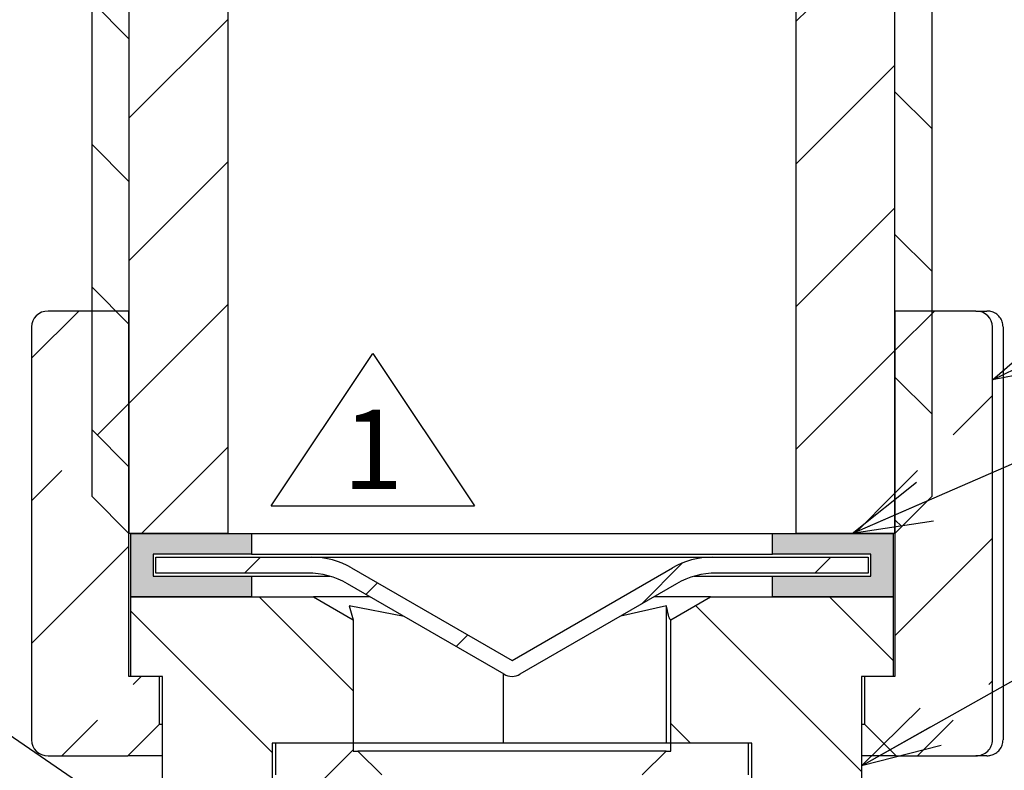
# Paper-space layout 'TBW01402TV1旧' of a CAD drawing. Units: millimetres. Extents: x -10 to 594, y 0 to 919.
# Drawn here: x 271 to 302, y 151 to 175 of the extents above; entities that cross this region are included whole.
import ezdxf

# ---------------------------------------------------------------- set-up
doc = ezdxf.new("R2010")
doc.units = ezdxf.units.MM
doc.layers.add('アノテーション', color=7, linetype='Continuous')
doc.styles.add('SLDTEXTSTYLE0', font='arial_0.ttf', dxfattribs={"width": 0.9})
doc.styles.get("Standard").update_dxf_attribs({"font": 'arial_0.ttf', "width": 0.9})
doc.dimstyles.new('SLDDIMSTYLE0', dxfattribs={"dimtxt": 0.18, "dimasz": 2.5, "dimexe": 0, "dimexo": 0.0625, "dimgap": 0, "dimtad": 0, "dimtih": 1, "dimtoh": 1, "dimdec": 0, "dimrnd": 1e-09, "dimzin": 0, "dimdsep": 46, "dimtxsty": 'Standard', "dimblk1": 'OPEN30', "dimblk2": 'OPEN30', "dimsah": 1, "dimcen": 0.09, "dimadec": 0, "dimazin": 0, "dimtfac": 2.5, "dimtdec": 0, "dimtofl": 0, "dimtmove": 0, "dimatfit": 3, "dimldrblk": 'OPEN30', "dimfxl": 1, "dimfrac": 2, "dimtolj": 1, "dimtzin": 0, "dimarcsym": 0})

# ---------------------------------------------------------------- blocks, each defined once
blk = doc.blocks.new('_OPEN30')
at = {"color": 0, "linetype": 'ByBlock', "lineweight": -2}
for p, q in [((-1, 0.267949), (0, 0)), ((0, 0), (-1, -0.267949)), ((0, 0), (-1, 0))]:
    blk.add_line(p, q, dxfattribs=at)
blk = doc.blocks.new('SW_SYMBOL_T#_1')
at = {"layer": 'アノテーション', "color": 0}
for p, q in [((-300, 0), (800, 1650)), ((800, 1650), (1900, 0)), ((-300, 0), (1900, 0))]:
    blk.add_line(p, q, dxfattribs=at)
at = {"layer": 'アノテーション', "color": 0, "insert": (800, 500), "char_height": 859, "attachment_point": 5, "style": 'SLDTEXTSTYLE0'}
blk.add_mtext('1', dxfattribs=at)

psp = doc.layouts.new('TBW01402TV1旧')

# ---------------------------------------------------------------- hatches: boundary and pattern name
at = {"linetype": 'Continuous', "lineweight": 18}
h = psp.add_hatch(dxfattribs=at)
h.set_pattern_fill('ANSI31', style=0)
edge = h.paths.add_edge_path(flags=0)
edge.add_line((287.64, 207.051), (287.64, 191.051))
edge.add_line((287.64, 191.051), (286.691, 189.172))
edge.add_arc((285.202, 189.355), 1.5, 297, 353.015, ccw=False)
edge.add_line((285.883, 188.018), (276.456, 183.215))
edge.add_arc((275.775, 184.551), 1.5, 270, 297, ccw=False)
edge.add_line((275.775, 183.051), (275.235, 183.051))
edge.add_arc((275.235, 181.551), 1.5, 90, 141.3975)
edge.add_line((274.063, 182.487), (274.897, 181.051))
edge.add_line((274.897, 181.051), (274.897, 158.551))
edge.add_line((274.897, 158.551), (278.006, 158.551))
edge.add_line((278.006, 158.551), (278.006, 179.026))
edge.add_arc((279.006, 179.026), 1, 92.866, 180, ccw=False)
edge.add_line((278.956, 180.024), (279.456, 180.524))
edge.add_line((279.456, 180.524), (279.456, 182.798))
edge.add_line((279.456, 182.798), (289.556, 188.015))
edge.add_line((289.556, 188.015), (289.556, 191.074))
edge.add_line((289.556, 191.074), (289.206, 191.074))
edge.add_line((289.206, 191.074), (289.206, 207.051))
edge.add_line((289.206, 207.051), (287.64, 207.051))
h = psp.add_hatch(dxfattribs=at)
h.set_pattern_fill('ANSI31', style=0)
edge = h.paths.add_edge_path(flags=0)
edge.add_arc((305.422, 187.751), 1.5, 90, 126.1, ccw=False)
edge.add_line((305.422, 189.251), (305.933, 189.251))
edge.add_spline(control_points=[(305.933, 189.251), (306.168, 189.251), (306.402, 189.251), (306.657, 189.295), (306.873, 189.386), (307.042, 189.525)], knot_values=[0, 0, 0, 0, 0, 0, 0.46468, 0.46468, 0.46468, 0.46468, 0.46468, 0.46468], weights=[1, 1, 1, 1, 1, 1], degree=5, periodic=0)
edge.add_line((307.042, 189.525), (306.271, 191.051))
edge.add_line((306.271, 191.051), (306.271, 207.051))
edge.add_line((306.271, 207.051), (304.706, 207.051))
edge.add_line((304.706, 207.051), (304.706, 191.074))
edge.add_line((304.706, 191.074), (304.356, 191.074))
edge.add_spline(control_points=[(304.356, 191.074), (304.344, 190.999), (304.332, 190.924), (304.293, 190.758), (304.208, 190.619), (304.079, 190.508), (304.018, 190.463), (303.956, 190.418)], knot_values=[0, 0, 0, 0, 0, 0, 0.5, 0.5, 1, 1, 1, 1, 1, 1], weights=[1, 1, 1, 1, 1, 1, 1, 1], degree=5, periodic=0)
edge.add_line((303.956, 190.418), (294.456, 183.491))
edge.add_line((294.456, 183.491), (294.456, 180.524))
edge.add_line((294.456, 180.524), (294.956, 180.024))
edge.add_arc((294.906, 179.026), 1, 0, 87.134, ccw=False)
edge.add_line((295.906, 179.026), (295.906, 158.551))
edge.add_line((295.906, 158.551), (299.014, 158.551))
edge.add_line((299.014, 158.551), (299.014, 181.051))
edge.add_line((299.014, 181.051), (299.848, 182.487))
edge.add_arc((298.676, 181.551), 1.5, 38.6025, 56.2802)
edge.add_arc((300.341, 184.047), 1.5, 126.1, 236.2802, ccw=False)
edge.add_line((299.458, 185.259), (304.538, 188.963))
h = psp.add_hatch(dxfattribs=at)
h.set_pattern_fill('ANSI31', angle=90, style=0)
edge = h.paths.add_edge_path(flags=0)
edge.add_line((274.897, 158.551), (274.897, 181.051))
edge.add_line((274.897, 181.051), (274.063, 182.487))
edge.add_arc((275.235, 181.551), 1.5, 141.3975, 180)
edge.add_line((273.735, 181.551), (273.735, 159.713))
edge.add_line((273.735, 159.713), (274.897, 158.551))
h = psp.add_hatch(dxfattribs=at)
h.set_pattern_fill('ANSI31', angle=90, style=0)
edge = h.paths.add_edge_path(flags=0)
edge.add_line((299.014, 181.051), (299.014, 158.551))
edge.add_line((299.014, 158.551), (300.176, 159.713))
edge.add_line((300.176, 159.713), (300.176, 181.551))
edge.add_arc((298.676, 181.551), 1.5, 0, 38.6025)
edge.add_line((299.848, 182.487), (299.014, 181.051))
h = psp.add_hatch(dxfattribs=at)
h.set_pattern_fill('ANSI33', style=0)
edge = h.paths.add_edge_path(flags=0)
edge.add_line((272.348, 151.551), (274.856, 151.551))
edge.add_line((274.856, 151.551), (275.856, 152.551))
edge.add_line((275.856, 152.551), (275.856, 154.051))
edge.add_line((275.856, 154.051), (274.897, 154.051))
edge.add_line((274.897, 154.051), (274.897, 165.551))
edge.add_line((274.897, 165.551), (272.348, 165.551))
edge.add_ellipse((272.348, 165.051), major_axis=(-0.522, 0), ratio=0.95839, start_angle=270, end_angle=360)
edge.add_line((271.826, 165.051), (271.826, 152.051))
edge.add_ellipse((272.348, 152.051), major_axis=(0.522, 0), ratio=0.95839, start_angle=180, end_angle=270)
h = psp.add_hatch(dxfattribs=at)
h.set_pattern_fill('ANSI33', style=0)
edge = h.paths.add_edge_path(flags=0)
edge.add_line((298.056, 154.051), (298.056, 152.551))
edge.add_line((298.056, 152.551), (299.056, 151.551))
edge.add_line((299.056, 151.551), (301.563, 151.551))
edge.add_ellipse((301.563, 152.051), major_axis=(-0.522, 0), ratio=0.95839, start_angle=90, end_angle=180)
edge.add_line((302.085, 152.051), (302.085, 165.051))
edge.add_ellipse((301.563, 165.051), major_axis=(0.522, 0), ratio=0.95839, start_angle=360, end_angle=450)
edge.add_line((301.563, 165.551), (299.014, 165.551))
edge.add_line((299.014, 165.551), (299.014, 154.051))
edge.add_line((299.014, 154.051), (298.056, 154.051))
for points in [[(278.756, 156.551), (278.756, 157.201), (275.656, 157.201), (275.656, 157.901), (278.756, 157.901), (278.756, 158.551), (274.956, 158.551), (274.956, 156.551)], [(295.156, 157.201), (295.156, 156.551), (298.956, 156.551), (298.956, 158.551), (295.156, 158.551), (295.156, 157.901), (298.256, 157.901), (298.256, 157.201)]]:
    psp.add_hatch(color=7, dxfattribs=at).paths.add_polyline_path(points, flags=0)
h = psp.add_hatch(dxfattribs=at)
h.set_pattern_fill('ANSI31', style=0)
edge = h.paths.add_edge_path(flags=0)
edge.add_line((280.657, 157.801), (275.745, 157.801))
edge.add_line((275.745, 157.801), (275.745, 157.301))
edge.add_line((275.745, 157.301), (280.523, 157.301))
edge.add_arc((280.523, 154.801), 2.5, 60, 90, ccw=False)
edge.add_line((281.773, 156.966), (286.706, 154.118))
edge.add_arc((286.956, 154.551), 0.5, 240, 300)
edge.add_line((287.206, 154.118), (292.139, 156.966))
edge.add_arc((293.389, 154.801), 2.5, 90, 120, ccw=False)
edge.add_line((293.389, 157.301), (298.166, 157.301))
edge.add_line((298.166, 157.301), (298.166, 157.801))
edge.add_line((298.166, 157.801), (293.255, 157.801))
edge.add_arc((293.255, 155.301), 2.5, 90, 120)
edge.add_line((292.005, 157.466), (286.956, 154.551))
edge.add_line((286.956, 154.551), (281.907, 157.466))
edge.add_arc((280.657, 155.301), 2.5, 60, 90)
h = psp.add_hatch(dxfattribs=at)
h.set_pattern_fill('ANSI31', angle=90, style=0)
edge = h.paths.add_edge_path(flags=0)
edge.add_line((280.706, 156.551), (274.956, 156.551))
edge.add_line((274.956, 156.551), (274.956, 154.051))
edge.add_line((274.956, 154.051), (275.956, 154.051))
edge.add_line((275.956, 154.051), (275.956, 149.051))
edge.add_line((275.956, 149.051), (276.856, 149.051))
edge.add_arc((276.856, 148.551), 0.5, 0, 90, ccw=False)
edge.add_line((277.356, 148.551), (277.356, 146.751))
edge.add_arc((276.856, 146.751), 0.5, 270, 360, ccw=False)
edge.add_line((276.856, 146.251), (275.956, 146.251))
edge.add_line((275.956, 146.251), (275.956, 144.751))
edge.add_line((275.956, 144.751), (276.956, 144.751))
edge.add_line((276.956, 144.751), (277.497, 143.551))
edge.add_line((277.497, 143.551), (277.497, 137.51))
edge.add_line((277.497, 137.51), (277.956, 137.051))
edge.add_line((277.956, 137.051), (277.956, 135.551))
edge.add_line((277.956, 135.551), (278.906, 135.551))
edge.add_line((278.906, 135.551), (279.406, 136.051))
edge.add_line((279.406, 136.051), (279.406, 151.951))
edge.add_line((279.406, 151.951), (281.95, 151.951))
edge.add_line((281.95, 151.951), (281.95, 155.833))
edge.add_line((281.95, 155.833), (280.706, 156.551))
h = psp.add_hatch(dxfattribs=at)
h.set_pattern_fill('ANSI31', angle=90, style=0)
edge = h.paths.add_edge_path(flags=0)
edge.add_line((298.956, 156.551), (293.206, 156.551))
edge.add_line((293.206, 156.551), (291.961, 155.833))
edge.add_line((291.961, 155.833), (291.961, 151.951))
edge.add_line((291.961, 151.951), (294.506, 151.951))
edge.add_line((294.506, 151.951), (294.506, 136.051))
edge.add_line((294.506, 136.051), (295.006, 135.551))
edge.add_line((295.006, 135.551), (295.956, 135.551))
edge.add_line((295.956, 135.551), (295.956, 137.051))
edge.add_line((295.956, 137.051), (296.414, 137.51))
edge.add_line((296.414, 137.51), (296.414, 143.551))
edge.add_line((296.414, 143.551), (296.956, 144.751))
edge.add_line((296.956, 144.751), (297.956, 144.751))
edge.add_line((297.956, 144.751), (297.956, 146.251))
edge.add_line((297.956, 146.251), (297.056, 146.251))
edge.add_arc((297.056, 146.751), 0.5, 180, 270, ccw=False)
edge.add_line((296.556, 146.751), (296.556, 148.551))
edge.add_arc((297.056, 148.551), 0.5, 90, 180, ccw=False)
edge.add_line((297.056, 149.051), (297.956, 149.051))
edge.add_line((297.956, 149.051), (297.956, 154.051))
edge.add_line((297.956, 154.051), (298.956, 154.051))
edge.add_line((298.956, 154.051), (298.956, 156.551))
h = psp.add_hatch(dxfattribs=at)
h.set_pattern_fill('ANSI31', style=0)
h.paths.add_polyline_path([(280.781, 149.051), (279.456, 149.051), (279.456, 137.451), (279.956, 137.451), (279.956, 148.351), (280.781, 148.351), (280.781, 147.701), (281.226, 147.701), (281.991, 150.051), (282.221, 150.051), (282.221, 150.651), (282.856, 150.951), (282.106, 151.701), (281.956, 151.701), (281.956, 151.951), (279.506, 151.951), (279.506, 150.951), (280.781, 150.951)], flags=0)
h = psp.add_hatch(dxfattribs=at)
h.set_pattern_fill('ANSI31', style=0)
h.paths.add_polyline_path([(293.956, 137.451), (294.456, 137.451), (294.456, 149.051), (293.131, 149.051), (293.131, 150.951), (294.406, 150.951), (294.406, 151.951), (291.956, 151.951), (291.956, 151.701), (291.806, 151.701), (291.056, 150.951), (291.691, 150.651), (291.691, 150.051), (291.921, 150.051), (292.686, 147.701), (293.131, 147.701), (293.131, 148.351), (293.956, 148.351)], flags=0)

# ---------------------------------------------------------------- linework, layer by layer
at = {"color": 7, "linetype": 'Continuous', "lineweight": 25}
for p, q in [((273.735, 159.713), (273.735, 181.551)), ((300.176, 181.551), (300.176, 159.713)), ((274.897, 181.051), (274.897, 158.551)), ((299.014, 158.551), (299.014, 181.051)), ((278.006, 179.026), (278.006, 158.551)), ((295.906, 158.551), (295.906, 179.026)), ((274.897, 165.551), (272.348, 165.551)), ((274.897, 154.051), (274.897, 165.551)), ((299.014, 165.551), (299.014, 154.051)), ((301.563, 165.551), (299.014, 165.551)), ((301.563, 165.551), (301.91, 165.551)), ((271.826, 165.051), (271.826, 152.051)), ((302.085, 152.051), (302.085, 165.051)), ((302.416, 165.051), (302.416, 152.051)), ((273.735, 159.713), (274.897, 158.551)), ((299.014, 158.551), (300.176, 159.713)), ((278.006, 158.551), (274.897, 158.551)), ((274.956, 156.551), (274.956, 158.551)), ((274.956, 158.551), (278.756, 158.551)), ((278.756, 158.551), (278.756, 157.901)), ((278.756, 158.551), (295.156, 158.551)), ((295.156, 157.901), (295.156, 158.551)), ((295.156, 158.551), (298.956, 158.551)), ((299.014, 158.551), (295.906, 158.551)), ((298.956, 158.551), (298.956, 156.551)), ((275.656, 157.901), (275.656, 157.201)), ((278.756, 157.901), (275.656, 157.901)), ((275.745, 157.301), (275.745, 157.801)), ((275.745, 157.801), (280.657, 157.801)), ((278.756, 157.901), (295.156, 157.901)), ((280.657, 157.801), (293.255, 157.801)), ((293.255, 157.801), (298.166, 157.801)), ((298.256, 157.901), (295.156, 157.901)), ((298.166, 157.801), (298.166, 157.301)), ((298.256, 157.201), (298.256, 157.901)), ((275.656, 157.201), (278.756, 157.201)), ((280.523, 157.301), (275.745, 157.301)), ((278.756, 157.201), (278.756, 156.551)), ((278.756, 157.201), (281.223, 157.201)), ((281.907, 157.466), (286.956, 154.551)), ((286.956, 154.551), (292.005, 157.466)), ((292.689, 157.201), (295.156, 157.201)), ((298.166, 157.301), (293.389, 157.301)), ((295.156, 156.551), (295.156, 157.201)), ((295.156, 157.201), (298.256, 157.201)), ((286.706, 154.118), (281.773, 156.966)), ((292.139, 156.966), (287.206, 154.118)), ((278.756, 156.551), (274.956, 156.551)), ((274.956, 154.051), (274.956, 156.551)), ((274.956, 156.551), (280.706, 156.551)), ((280.706, 156.551), (281.95, 155.833)), ((282.491, 156.551), (280.706, 156.551)), ((293.206, 156.551), (291.42, 156.551)), ((291.961, 155.833), (293.206, 156.551)), ((293.206, 156.551), (298.956, 156.551)), ((298.956, 156.551), (295.156, 156.551)), ((298.956, 156.551), (298.956, 154.051)), ((283.557, 155.936), (281.828, 156.276)), ((281.828, 156.276), (281.95, 155.833)), ((291.817, 156.276), (290.377, 155.95)), ((291.817, 151.951), (291.817, 156.276)), ((281.95, 155.833), (281.95, 151.951)), ((291.961, 151.951), (291.961, 155.833)), ((286.689, 151.951), (286.689, 154.128)), ((275.856, 154.051), (274.897, 154.051)), ((275.956, 154.051), (274.956, 154.051)), ((275.856, 152.551), (275.856, 154.051)), ((275.956, 149.051), (275.956, 154.051)), ((297.956, 154.051), (297.956, 149.051)), ((298.956, 154.051), (297.956, 154.051)), ((298.056, 154.051), (298.056, 152.551)), ((299.014, 154.051), (298.056, 154.051)), ((274.856, 151.551), (275.856, 152.551)), ((275.856, 152.551), (275.956, 152.551)), ((297.956, 152.551), (298.056, 152.551)), ((298.056, 152.551), (299.056, 151.551)), ((279.406, 151.951), (279.406, 136.051)), ((281.95, 151.951), (279.406, 151.951)), ((279.506, 151.951), (279.506, 150.951)), ((281.956, 151.951), (279.506, 151.951)), ((281.956, 151.951), (281.956, 151.701)), ((291.956, 151.951), (281.956, 151.951)), ((291.956, 151.701), (291.956, 151.951)), ((294.406, 151.951), (291.956, 151.951)), ((294.506, 151.951), (291.961, 151.951)), ((294.406, 150.951), (294.406, 151.951)), ((294.506, 136.051), (294.506, 151.951)), ((281.956, 151.701), (282.106, 151.701)), ((282.106, 151.701), (282.856, 150.951)), ((291.806, 151.701), (282.106, 151.701)), ((291.056, 150.951), (291.806, 151.701)), ((291.806, 151.701), (291.956, 151.701)), ((272.348, 151.551), (274.856, 151.551)), ((275.956, 151.551), (274.856, 151.551)), ((299.056, 151.551), (297.956, 151.551)), ((299.056, 151.551), (301.563, 151.551)), ((301.91, 151.551), (301.563, 151.551))]:
    psp.add_line(p, q, dxfattribs=at)
for centre, radius, start, end in [((280.657, 155.301), 2.5, 60, 90), ((293.255, 155.301), 2.5, 90, 120), ((280.523, 154.801), 2.5, 60, 90), ((293.389, 154.801), 2.5, 90, 120), ((286.956, 154.551), 0.5, 240, 300)]:
    psp.add_arc(centre, radius, start, end, dxfattribs=at)
for centre, major_axis, start_param, end_param in [((272.348, 165.051), (-0.522, 0), 4.712389, 6.283185), ((301.563, 165.051), (0.522, 0), 0, 1.570796), ((272.348, 152.051), (0.522, 0), 3.141593, 4.712389), ((301.563, 152.051), (-0.522, 0), 1.570796, 3.141593)]:
    psp.add_ellipse(centre, major_axis=major_axis, ratio=0.95839, start_param=start_param, end_param=end_param, dxfattribs=at)
for points, knots in [([(302.416, 165.051), (302.41, 165.107), (302.399, 165.218), (302.314, 165.366), (302.189, 165.48), (302.049, 165.539), (301.953, 165.551), (301.913, 165.551), (301.91, 165.551)], [0, 0, 0, 0, 0.210287, 0.420524, 0.632263, 0.847284, 0.990528, 1, 1, 1, 1]), ([(291.961, 155.833), (291.954, 155.831), (291.906, 155.817), (291.858, 156.064), (291.817, 156.276)], [0, 0, 0, 0, 0.138219, 1, 1, 1, 1]), ([(301.91, 151.551), (301.913, 151.551), (301.953, 151.552), (302.049, 151.564), (302.189, 151.623), (302.314, 151.737), (302.399, 151.885), (302.41, 151.996), (302.416, 152.051)], [0, 0, 0, 0, 0.009472, 0.152717, 0.367739, 0.579479, 0.789717, 1, 1, 1, 1])]:
    psp.add_open_spline(points, degree=3, knots=knots, dxfattribs=at)

# ---------------------------------------------------------------- block references
at = {"layer": 'アノテーション', "color": 7, "xscale": 0.0029090909, "yscale": 0.0029090909, "zscale": 0.0029090909}
psp.add_blockref('SW_SYMBOL_T#_1', (280.247, 159.415), dxfattribs=at)

# ---------------------------------------------------------------- leaders
at = {"layer": 'アノテーション'}
for points in [[(302.085, 163.383), (321.555, 172.942)], [(297.662, 158.551), (319.151, 167.894)], [(297.956, 151.236), (319.031, 163.087)], [(277.458, 147.868), (263.148, 157.678)]]:
    psp.add_leader(points, dimstyle='SLDDIMSTYLE0', dxfattribs=at)

doc.saveas('drawing.dxf')
